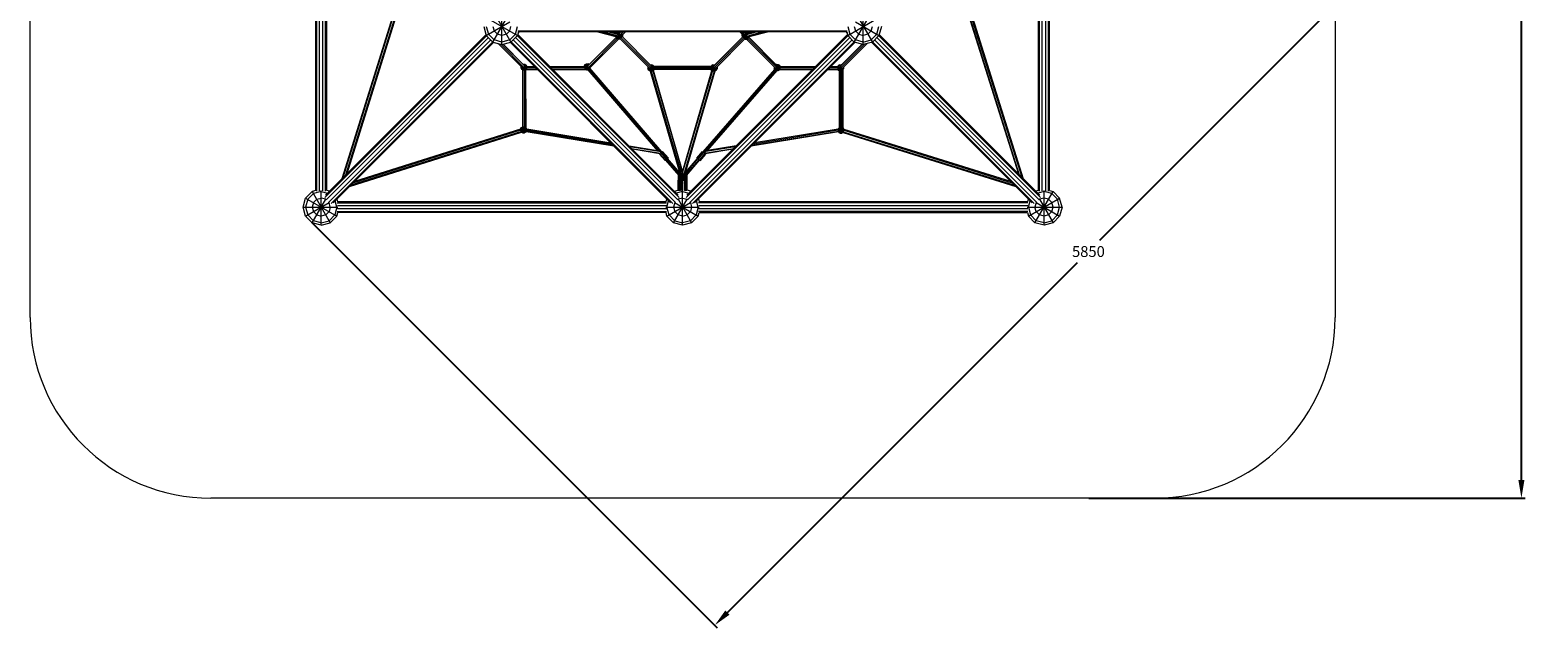
# Model space of a CAD drawing. Extents: x 1339 to 9683, y -3901 to 5423.
# Drawn here: x 1339 to 9683, y -3901 to -593 of the extents above; entities that cross this region are included whole.
import ezdxf

# ---------------------------------------------------------------- set-up
doc = ezdxf.new("R2010")
doc.units = 0
doc.header["$LTSCALE"] = 14.285714
doc.layers.add('mitat', color=7, linetype='Continuous', true_color=0x13a538)
doc.layers.add('valine', color=7, linetype='Continuous')
doc.styles.get("Standard").update_dxf_attribs({"font": 'arial.ttf', "height": 60})
doc.dimstyles.new('oma', dxfattribs={"dimtxt": 60, "dimasz": 100, "dimexe": 20, "dimexo": 20, "dimgap": 30, "dimtad": 0, "dimtih": 1, "dimtoh": 1, "dimdec": 0, "dimzin": 0, "dimdsep": 46, "dimtxsty": 'Standard', "dimcen": 0.09, "dimclrd": 256, "dimadec": 0, "dimazin": 0, "dimtfac": 1, "dimtdec": 0, "dimtofl": 0, "dimtmove": 0, "dimatfit": 3, "dimfxl": 0, "dimtolj": 1, "dimtzin": 0, "dimarcsym": 0})

# ---------------------------------------------------------------- blocks, each defined once
blk = doc.blocks.new('*D512')
at = {"layer": 'Defpoints', "color": 0, "transparency": 16777216}
for p in [(7177.5, 4038.8), (7177.5, -3183.2), (9591.8, -3183.2)]:
    blk.add_point(p, dxfattribs=at)
at = {"layer": 'mitat', "color": 0, "lineweight": -2, "transparency": 16777216}
for p, q in [((7197.5, 4038.8), (9611.8, 4038.8)), ((7197.5, -3183.2), (9611.8, -3183.2))]:
    blk.add_line(p, q, dxfattribs=at)
at = {"layer": 'mitat', "color": 104, "lineweight": -2, "true_color": 0x13a538, "transparency": 16777216}
for p, q in [((9591.8, 3938.8), (9591.8, 487.9)), ((9591.8, -3083.2), (9591.8, 367.6))]:
    blk.add_line(p, q, dxfattribs=at)
at = {"layer": 'mitat', "color": 104, "true_color": 0x13a538, "transparency": 16777216}
for points in [[(9575.1, 3938.8), (9608.5, 3938.8), (9591.8, 4038.8)], [(9575.1, -3083.2), (9608.5, -3083.2), (9591.8, -3183.2)]]:
    blk.add_solid(points, dxfattribs=at)
at = {"layer": 'mitat', "color": 0, "transparency": 16777216, "insert": (9591.8, 427.8), "char_height": 60, "attachment_point": 5}
blk.add_mtext('\\A1;7222', dxfattribs=at)
blk = doc.blocks.new('*D514')
at = {"layer": 'Defpoints', "color": 0, "transparency": 16777216}
for p in [(7017.9, 2496.1), (9263.7, 250.2), (2881.3, -1640.5)]:
    blk.add_point(p, dxfattribs=at)
at = {"layer": 'mitat', "color": 0, "lineweight": -2, "transparency": 16777216}
for p, q in [((7032, 2481.9), (9277.9, 236)), ((2895.4, -1654.7), (5141.3, -3900.6))]:
    blk.add_line(p, q, dxfattribs=at)
at = {"layer": 'mitat', "color": 104, "lineweight": -2, "true_color": 0x13a538, "transparency": 16777216}
for p, q in [((9193, 179.5), (7256.1, -1757.5)), ((5197.9, -3815.7), (7134.8, -1878.8))]:
    blk.add_line(p, q, dxfattribs=at)
at = {"layer": 'mitat', "color": 104, "true_color": 0x13a538, "transparency": 16777216}
for points in [[(9181.3, 191.2), (9204.8, 167.7), (9263.7, 250.2)], [(5186.1, -3803.9), (5209.6, -3827.5), (5127.1, -3886.4)]]:
    blk.add_solid(points, dxfattribs=at)
at = {"layer": 'mitat', "color": 0, "transparency": 16777216, "insert": (7195.4, -1818.1), "char_height": 60, "attachment_point": 5}
blk.add_mtext('\\A1;5850', dxfattribs=at)

msp = doc.modelspace()

# ---------------------------------------------------------------- linework, layer by layer
at = {"layer": 'valine', "lineweight": 18}
for p, q in [((1338.6, -2183.2), (1338.6, 3038.8)), ((8560.6, 3038.8), (8560.6, -2183.2)), ((2919.6, -1480.3), (2919.6, 335.8)), ((2925.3, -1483.5), (2925.3, 339)), ((2940.3, -1482.4), (2940.3, 337.9)), ((2958.8, -1482.4), (2958.8, 337.9)), ((2973.8, -1483.5), (2973.8, 339)), ((2979.6, -1480.3), (2979.6, 335.8)), ((6919.6, -1480.3), (6919.6, 335.8)), ((6925.3, -1483.5), (6925.3, 339)), ((6940.3, -1482.4), (6940.3, 337.9)), ((6958.8, -1482.4), (6958.8, 337.9)), ((6973.8, -1483.5), (6973.8, 339)), ((6979.6, -1480.3), (6979.6, 335.8)), ((3362.3, -460.5), (3063.8, -1415.6)), ((3070.7, -1408.7), (3366.8, -461.4)), ((3375.4, -464.1), (3084.4, -1395)), ((3379.5, -466.1), (3091.2, -1388.1)), ((3899.6, -485.6), (3999.6, -658.8)), ((3949.6, -672.2), (3949.6, -480)), ((5899.6, -658.8), (5999.6, -485.6)), ((5949.6, -672.2), (5949.6, -480)), ((6517.9, -468.9), (6807.6, -1387.8)), ((6814.5, -1394.7), (6522, -466.9)), ((6828.2, -1408.5), (6530.6, -464.2)), ((6535, -463.2), (6835.1, -1415.4)), ((3849.6, -572.2), (3863, -622.2)), ((3863, -522.2), (4036.2, -622.2)), ((3863, -622.2), (3993.5, -546.9)), ((3863, -572.2), (3874.6, -615.5)), ((3899.6, -658.8), (3974.9, -528.3)), ((3899.6, -572.2), (3906.3, -597.2)), ((3992.9, -597.2), (3999.6, -572.2)), ((4024.6, -615.5), (4036.2, -572.2)), ((5863, -622.2), (6036.2, -522.2)), ((5863, -572.2), (5874.6, -615.5)), ((5899.6, -572.2), (5906.3, -597.2)), ((5905.6, -546.9), (6036.2, -622.2)), ((5924.2, -528.3), (5999.6, -658.8)), ((5992.9, -597.2), (5999.6, -572.2)), ((6024.6, -615.5), (6036.2, -572.2)), ((6049.6, -572.2), (6036.2, -622.2)), ((3864.1, -623.4), (2969.3, -1518.1)), ((2973.5, -1505.9), (3861.7, -617.6)), ((3874.7, -634), (2976, -1532.7)), ((2989.1, -1545.8), (3887.8, -647.1)), ((3003.7, -1552.5), (3898.4, -657.7)), ((3015.9, -1548.3), (3904.2, -660.1)), ((3899.6, -658.8), (3863, -622.2)), ((3874.6, -615.5), (3906.3, -647.2)), ((3899.6, -658.8), (3949.6, -672.2)), ((3906.3, -597.2), (3924.6, -615.5)), ((3949.6, -658.8), (3906.3, -647.2)), ((3949.6, -622.2), (3924.6, -615.5)), ((4063.2, -801.7), (3929, -666.7)), ((3949.6, -598.1), (3949.6, -592.9)), ((3974.6, -615.5), (3949.6, -622.2)), ((3992.9, -647.2), (3949.6, -658.8)), ((3949.6, -672.2), (3999.6, -658.8)), ((3974.6, -615.5), (3992.9, -597.2)), ((4024.6, -615.5), (3992.9, -647.2)), ((4883.2, -1548.3), (3995, -660.1)), ((4036.2, -622.2), (3999.6, -658.8)), ((4895.4, -1552.5), (4000.7, -657.7)), ((4011.3, -647.1), (4910, -1545.8)), ((4923.1, -1532.7), (4024.4, -634)), ((4929.8, -1518.1), (4035, -623.4)), ((4041.5, -602.2), (4036.2, -622.2)), ((4037.4, -617.6), (4925.6, -1505.9)), ((4038.2, -596.5), (5860.9, -596.5)), ((4039.6, -609.5), (4041.5, -607.6)), ((4039.9, -608.4), (4041.1, -607.2)), ((4040.4, -606.5), (4041.5, -607.6)), ((5857.7, -602.2), (4041.4, -602.2)), ((4425.8, -790.9), (4582.1, -633.7)), ((4427.5, -800.7), (4587.7, -639.6)), ((4581.7, -633), (4430.2, -785.4)), ((4594.7, -643), (4432.8, -805.9)), ((4480.3, -602.2), (4579.9, -628.1)), ((4584.9, -628.6), (4495.7, -602.2)), ((4590.2, -625.4), (4511.6, -602.2)), ((4543.4, -602.2), (4592, -616.6)), ((4587.7, -610.6), (4559.3, -602.2)), ((4564.3, -602.2), (4566.4, -604.3)), ((4568.9, -605.1), (4566, -602.2)), ((4583.6, -609.4), (4576.5, -602.2)), ((4579.9, -629.9), (4579.9, -627.1)), ((4579.9, -629.9), (4582.8, -629.1)), ((4579.9, -629.9), (4584.5, -637.8)), ((4584.7, -632.4), (4582, -627.7)), ((4582.2, -628.1), (4582.2, -629.3)), ((4582.2, -629.3), (4586.2, -636.1)), ((4584.7, -607.5), (4583.6, -609.4)), ((4584.5, -637.8), (4588, -634.3)), ((4592.4, -642.3), (4584.5, -637.8)), ((4584.7, -607.5), (4592.6, -603)), ((4584.7, -607.5), (4609.6, -632.4)), ((4584.7, -632.4), (4602.8, -614.3)), ((4584.7, -632.4), (4592.6, -637)), ((4585, -628.3), (4586.4, -630.7)), ((4585.9, -610.1), (4586.4, -609.2)), ((4586.2, -636.1), (4593, -640.1)), ((4586.4, -609.2), (4593.2, -605.2)), ((4586.4, -630.7), (4593.2, -634.7)), ((4590.2, -604.4), (4588, -602.2)), ((4590.9, -604), (4589.2, -602.2)), ((4590.2, -624.8), (4590.9, -626.2)), ((4590.3, -614.9), (4590.9, -613.7)), ((4590.6, -621.7), (4603.8, -618.2)), ((4590.9, -613.7), (4594.9, -611.5)), ((4594.9, -628.5), (4590.9, -626.2)), ((4591.4, -618.4), (4609.3, -623.2)), ((4592.4, -642.3), (4593.8, -637)), ((4592.4, -642.3), (4593.2, -642.3)), ((4592.6, -603), (4601.7, -603)), ((4592.6, -637), (4601.7, -603)), ((4592.6, -603), (4601.7, -637)), ((4592.6, -637), (4601.7, -637)), ((4593.8, -640.1), (4593, -640.1)), ((4593.2, -605.2), (4601.1, -605.2)), ((4593.2, -634.7), (4601.1, -634.7)), ((4593.9, -642.7), (4593.2, -642.3)), ((4594.5, -640.5), (4593.8, -640.1)), ((4593.9, -642.7), (4595.4, -637)), ((4594.1, -642.7), (4593.9, -642.7)), ((4594.1, -642.7), (4594.6, -643)), ((4594.7, -640.5), (4594.5, -640.5)), ((4594.6, -643), (4596.2, -637)), ((4603.7, -643), (4594.6, -643)), ((4595.2, -640.7), (4594.7, -640.5)), ((4599.4, -611.5), (4594.9, -611.5)), ((4594.9, -628.5), (4599.4, -628.5)), ((4603.1, -640.7), (4595.2, -640.7)), ((4599.4, -611.5), (4602.7, -613.3)), ((4603.4, -626.2), (4599.4, -628.5)), ((4600.9, -637), (4765.2, -802.2)), ((4601, -609.7), (4608.5, -602.2)), ((4603.9, -606.8), (4601.1, -605.2)), ((4607.9, -630.7), (4601.1, -634.7)), ((4605.6, -605.2), (4601.7, -603)), ((4609.6, -632.4), (4601.7, -637)), ((4602.5, -638.6), (4603.7, -643)), ((4604.1, -640.2), (4603.1, -640.7)), ((4603.2, -618), (4619, -602.2)), ((4603.4, -626.2), (4605.7, -622.2)), ((4603.7, -643), (4605.7, -641.8)), ((4623, -602.2), (4604.9, -620.4)), ((4605.7, -622.2), (4605.7, -620.5)), ((4607.8, -633.5), (4772.7, -799.4)), ((4611.9, -623.9), (4607.9, -630.7)), ((4614.2, -624.5), (4609.6, -632.4)), ((4633.4, -602.2), (4610.9, -624.8)), ((4611.8, -623.9), (4614.2, -624.5)), ((4611.9, -623.9), (4611.9, -623.8)), ((4612.8, -626.9), (4777.2, -792.3)), ((4613.2, -626.2), (4773.8, -787.8)), ((4613.8, -626.9), (4613.8, -625.1)), ((4614.2, -624.5), (4614.2, -621.5)), ((4614.2, -622), (4616.1, -621.5)), ((4615.4, -620.3), (4616.1, -621.5)), ((4616.5, -620.2), (4615.5, -620.4)), ((4616.1, -619.6), (4616.5, -620.2)), ((4616.1, -621.5), (4616.1, -629.2)), ((4616.5, -629.3), (4616.1, -629.2)), ((4616.4, -629.4), (4616.5, -629.3)), ((4616.5, -629.3), (4616.5, -620.2)), ((4969.3, -1518.1), (5864.1, -623.4)), ((4973.5, -1505.9), (5861.7, -617.6)), ((4976, -1532.7), (5874.7, -634)), ((5887.8, -647.1), (4989.1, -1545.8)), ((5898.4, -657.7), (5003.7, -1552.5)), ((5015.9, -1548.3), (5904.2, -660.1)), ((5122.6, -791.7), (5284.8, -628.5)), ((5284.5, -627.7), (5126.4, -786.7)), ((5126.7, -799), (5289, -635.8)), ((5295.6, -639.7), (5134.6, -801.6)), ((5287.7, -624.4), (5265.7, -602.2)), ((5276.1, -602.2), (5294.2, -620.4)), ((5279.9, -617.1), (5280.1, -616.7)), ((5279.9, -626.2), (5279.9, -617.1)), ((5279.9, -617.1), (5280.7, -617.3)), ((5279.9, -626.2), (5283.1, -625.3)), ((5279.9, -626.2), (5282.2, -630)), ((5280.1, -602.2), (5296.2, -618.2)), ((5282.2, -625.6), (5282.2, -618.8)), ((5282.2, -625.6), (5283.1, -627.1)), ((5283.3, -619.9), (5283.1, -620.2)), ((5283.8, -620.4), (5283.1, -620.2)), ((5283.1, -620.2), (5283.1, -629.1)), ((5284.5, -628), (5284.5, -621.1)), ((5284.5, -628), (5304.9, -622.5)), ((5289, -635.9), (5284.5, -628)), ((5286.7, -623.3), (5286.7, -627.4)), ((5290.7, -634.2), (5286.7, -627.4)), ((5289, -635.9), (5304.2, -620.7)), ((5296.9, -640.4), (5289, -635.9)), ((5290.6, -602.2), (5299.3, -611)), ((5290.7, -634.2), (5297.5, -638.2)), ((5292.3, -621), (5305.3, -624.5)), ((5293, -604.6), (5301.5, -604.6)), ((5293.3, -620.5), (5293, -621.2)), ((5293, -625.7), (5293, -621.2)), ((5295.2, -629.7), (5293, -625.7)), ((5294.2, -641), (5295.5, -641.8)), ((5299.2, -631.9), (5295.2, -629.7)), ((5295.3, -606.9), (5296.1, -606.9)), ((5295.5, -641.8), (5296, -639.9)), ((5295.9, -641.8), (5295.5, -641.8)), ((5295.6, -607.2), (5296.9, -606.4)), ((5295.9, -641.8), (5296.3, -642)), ((5296.2, -618.1), (5305.8, -627.8)), ((5296.3, -642), (5296.7, -640.3)), ((5296.3, -642), (5305.4, -642)), ((5296.4, -616.5), (5299.2, -614.9)), ((5296.9, -606.4), (5297.7, -609.3)), ((5296.9, -606.4), (5306, -606.4)), ((5296.9, -640.4), (5306, -606.4)), ((5306, -640.4), (5296.9, -640.4)), ((5297.2, -608.9), (5297.5, -608.7)), ((5305.4, -608.7), (5297.5, -608.7)), ((5305.4, -638.2), (5297.5, -638.2)), ((5298.4, -612.2), (5306, -640.4)), ((5303.7, -614.9), (5299.2, -614.9)), ((5299.2, -631.9), (5303.7, -631.9)), ((5301.5, -604.6), (5301, -606.4)), ((5301.5, -604.6), (5304.6, -606.4)), ((5462.6, -802.2), (5303.3, -642)), ((5360.6, -602.2), (5303.6, -619.4)), ((5303.7, -614.9), (5306.5, -616.5)), ((5307.7, -629.7), (5303.7, -631.9)), ((5305.4, -642), (5305, -640.4)), ((5311.7, -612.3), (5305.4, -608.7)), ((5312.2, -634.2), (5305.4, -638.2)), ((5305.4, -642), (5313.3, -637.4)), ((5310, -602.2), (5305.7, -606.4)), ((5391.8, -602.2), (5305.8, -628.2)), ((5313.9, -611), (5306, -606.4)), ((5313.9, -635.9), (5306, -640.4)), ((5306.3, -628.3), (5313.9, -635.9)), ((5311.1, -602.2), (5306.5, -606.7)), ((5307.7, -629.7), (5308.2, -628.7)), ((5345.1, -602.2), (5308.2, -613.4)), ((5470.5, -799.7), (5310.7, -638.9)), ((5312.2, -634.2), (5314.5, -630.3)), ((5407.4, -602.2), (5312.4, -630.9)), ((5312.5, -636.7), (5313.3, -637.4)), ((5313, -611.9), (5313.9, -611)), ((5317.9, -629.5), (5313.3, -637.4)), ((5313.9, -611), (5322.6, -602.2)), ((5314.2, -611.5), (5313.9, -611)), ((5313.9, -635.9), (5317.7, -629.3)), ((5316, -632.7), (5473.7, -791.3)), ((5316.4, -632), (5469.3, -785.8)), ((5317.6, -629.5), (5317.9, -629.5)), ((5426.3, -602.2), (5317.9, -629.3)), ((5317.9, -629.3), (5317.9, -629.5)), ((5333.1, -602.2), (5327.9, -607.4)), ((5330.4, -606.7), (5334.8, -602.2)), ((5405.4, -602.8), (5407.8, -602.2)), ((5834.6, -803), (5970.1, -666.7)), ((5857.6, -602.2), (5863, -622.2)), ((5857.7, -607.5), (5858.7, -606.5)), ((5859.5, -609.2), (5857.7, -607.5)), ((5858.9, -607.1), (5858.5, -606.7)), ((5863, -622.2), (5899.6, -658.8)), ((5874.6, -615.5), (5906.3, -647.2)), ((5949.6, -672.2), (5899.6, -658.8)), ((5906.3, -597.2), (5924.6, -615.5)), ((5949.6, -658.8), (5906.3, -647.2)), ((5924.6, -615.5), (5949.6, -622.2)), ((5949.6, -598.1), (5949.6, -592.9)), ((5974.6, -615.5), (5949.6, -622.2)), ((5949.6, -658.8), (5992.9, -647.2)), ((5999.6, -658.8), (5949.6, -672.2)), ((5992.9, -597.2), (5974.6, -615.5)), ((6024.6, -615.5), (5992.9, -647.2)), ((5995, -660.1), (6883.2, -1548.3)), ((6036.2, -622.2), (5999.6, -658.8)), ((6895.4, -1552.5), (6000.7, -657.7)), ((6910, -1545.8), (6011.3, -647.1)), ((6923.1, -1532.7), (6024.4, -634)), ((6035, -623.4), (6929.8, -1518.1)), ((6925.6, -1505.9), (6037.4, -617.6)), ((3943.2, -670.5), (4071.5, -799.6)), ((4074.6, -791.1), (3954.9, -670.8)), ((4069.7, -785.1), (3955.8, -670.6)), ((5823.5, -792.2), (5944.2, -670.8)), ((5827.1, -800.1), (5955.9, -670.5)), ((5943.3, -670.6), (5827.5, -787)), ((4055.1, -802.7), (4055.1, -793.6)), ((4055.1, -793.6), (4055.1, -793.6)), ((4055.1, -793.6), (4055.1, -793.6)), ((4055.1, -802.7), (4062.3, -800.8)), ((4059.6, -810.6), (4055.1, -802.7)), ((4057.4, -795.8), (4057.4, -802.1)), ((4061.3, -808.9), (4057.4, -802.1)), ((4059.6, -810.6), (4070.5, -799.7)), ((4062.8, -812.4), (4059.6, -810.6)), ((4068.1, -812.9), (4061.3, -808.9)), ((4062.8, -812.4), (4063.3, -1128.8)), ((4065.9, -804.3), (4063.9, -800.9)), ((4065.9, -804.3), (4069.8, -806.6)), ((4066.4, -781.8), (4067.5, -781.1)), ((4067.8, -1129.7), (4067.3, -812.7)), ((4067.5, -781.1), (4068.2, -783.6)), ((4067.5, -781.1), (4076.6, -781.1)), ((4068.1, -783.5), (4068.1, -783.4)), ((4076, -783.4), (4068.1, -783.4)), ((4068.1, -813.1), (4073.2, -794.2)), ((4068.1, -812.9), (4076, -812.9)), ((4074.4, -806.6), (4069.8, -806.6)), ((4071.5, -798.8), (4084.5, -785.7)), ((4071.5, -798.3), (4088.7, -793.7)), ((4071.5, -798), (4087.1, -802.1)), ((4071.6, -797.7), (4084.1, -810.1)), ((4071.8, -797.1), (4076.1, -813.1)), ((4073.3, -789.6), (4074.4, -789.6)), ((4074.1, -790.6), (4076.6, -781.1)), ((4078.3, -791.9), (4074.4, -789.6)), ((4078.3, -804.3), (4074.4, -806.6)), ((4076, -783.4), (4082.9, -787.3)), ((4076, -812.9), (4082.9, -808.9)), ((4076.8, -1131.4), (4076.3, -813)), ((4076.6, -781.1), (4084.5, -785.7)), ((4080.6, -795.8), (4078.3, -791.9)), ((4080.6, -800.4), (4078.3, -804.3)), ((4080.6, -800.4), (4080.6, -795.8)), ((4083.5, -811.2), (4080.8, -812.7)), ((4080.8, -812.7), (4081.3, -1131.7)), ((4082.9, -787.3), (4086.8, -794.2)), ((4082.9, -808.9), (4086.8, -802.1)), ((4083, -811.2), (4146.1, -811.2)), ((4084.1, -807.5), (4142.4, -807.5)), ((4088.9, -793.3), (4084.5, -785.7)), ((4084.7, -806), (4140.9, -806)), ((4086.8, -794.2), (4086.8, -802.1)), ((4087, -798.5), (4133.4, -798.5)), ((4087.2, -797), (4131.9, -797)), ((4088.7, -793.3), (4128.2, -793.3)), ((4213, -793.3), (4404.5, -793.3)), ((4216.8, -797), (4406.2, -797)), ((4218.3, -798.5), (4406.4, -798.5)), ((4225.7, -806), (4409.9, -806)), ((4227.2, -807.5), (4411.1, -807.5)), ((4230.9, -811.2), (4414.2, -811.2)), ((4408.9, -783.5), (4404.3, -791.4)), ((4404.3, -791.4), (4404.3, -793.3)), ((4404.3, -791.4), (4427.3, -797.5)), ((4406.4, -799.9), (4426.8, -794.4)), ((4410.6, -785.1), (4406.6, -792)), ((4406.6, -799.9), (4406.6, -792)), ((4406.6, -799.9), (4410.6, -806.7)), ((4408.9, -783.5), (4416.8, -778.9)), ((4408.9, -783.5), (4432.4, -807)), ((4410.3, -807), (4425.9, -791.3)), ((4410.6, -785.1), (4417.4, -781.2)), ((4417.4, -810.6), (4410.6, -806.7)), ((4415.1, -789.7), (4412.8, -793.6)), ((4412.8, -798.2), (4412.8, -793.6)), ((4412.8, -798.2), (4415.1, -802.1)), ((4416.8, -812.9), (4413.8, -811.2)), ((4415.1, -789.7), (4419.1, -787.4)), ((4419.1, -804.4), (4415.1, -802.1)), ((4416.8, -812.9), (4425.9, -778.9)), ((4416.8, -778.9), (4425.8, -812.4)), ((4416.8, -778.9), (4425.9, -778.9)), ((4416.8, -812.9), (4425.5, -812.9)), ((4425.3, -781.2), (4417.4, -781.2)), ((4417.4, -810.6), (4425.3, -810.6)), ((4423.6, -787.4), (4419.1, -787.4)), ((4423.6, -804.4), (4419.1, -804.4)), ((4427.1, -789.4), (4423.6, -787.4)), ((4423.6, -804.4), (4427.6, -802.1)), ((4431.1, -784.5), (4425.3, -781.2)), ((4432.1, -806.7), (4425.3, -810.6)), ((4425.3, -812.6), (4810.7, -1259.8)), ((4432.7, -782.8), (4425.9, -778.9)), ((4427.6, -802.1), (4428.3, -800.9)), ((4427.6, -809.8), (4819.8, -1264.9)), ((4432.8, -805.5), (4432.1, -806.7)), ((4832.4, -1268.5), (4433.3, -805.4)), ((4835.1, -1266.2), (4436.3, -803.4)), ((4438.3, -800.5), (4436.5, -803.6)), ((4438.3, -800.5), (4438.2, -800.4)), ((4438.3, -800.5), (4438.3, -800.3)), ((4757.5, -796.6), (4758.3, -795.3)), ((4757.5, -796.6), (4757.5, -805.7)), ((4757.5, -796.6), (4760.3, -797.4)), ((4757.5, -805.7), (4759.7, -805.1)), ((4762.1, -813.6), (4757.5, -805.7)), ((4759.7, -798.8), (4760.5, -797.5)), ((4759.7, -798.8), (4759.7, -807.9)), ((4759.7, -798.8), (4762.6, -799.6)), ((4759.7, -807.9), (4790.9, -799.6)), ((4759.7, -807.9), (4764.3, -815.8)), ((4759.8, -797.2), (4759.9, -796.9)), ((4759.8, -797.2), (4759.8, -798.7)), ((4762.2, -799.2), (4762, -799.4)), ((4762, -799.4), (4762, -807.3)), ((4762, -807.3), (4765.9, -814.2)), ((4762.7, -813), (4762.1, -813.6)), ((4763.5, -814.4), (4762.1, -813.6)), ((4764.3, -815.8), (4788.7, -791.4)), ((4772.2, -820.4), (4764.3, -815.8)), ((4765.9, -814.2), (4772.8, -818.1)), ((4767.1, -800.8), (4792.6, -807.6)), ((4768.2, -801.1), (4768.9, -800)), ((4768.2, -801.1), (4768.2, -805.7)), ((4770.5, -809.6), (4768.2, -805.7)), ((4770.2, -784.2), (4779.1, -784.2)), ((4770.4, -819.4), (4932.1, -1378.7)), ((4770.5, -809.6), (4774.4, -811.9)), ((4770.5, -819.4), (4940.3, -1396.6)), ((4772.2, -820.4), (4781.3, -786.4)), ((4772.2, -820.4), (4781.3, -820.4)), ((4772.4, -786.4), (4781.3, -786.4)), ((4772.7, -799.4), (4789.2, -815.8)), ((4772.8, -818.1), (4780.7, -818.1)), ((4774.3, -788.7), (4780.7, -788.7)), ((4774.4, -794.8), (4781.3, -820.4)), ((4774.4, -794.9), (4774.4, -794.9)), ((4779, -794.9), (4774.4, -794.9)), ((4779, -811.9), (4774.4, -811.9)), ((4775.4, -820.4), (4945.1, -1396.6)), ((4779.1, -784.2), (4778.5, -786.4)), ((4782.9, -797.2), (4779, -794.9)), ((4779, -811.9), (4782.9, -809.6)), ((4786.9, -788.7), (4779.1, -784.2)), ((4787.5, -792.6), (4780.7, -788.7)), ((4780.7, -818.1), (4787.5, -814.2)), ((4789.2, -790.9), (4781.3, -786.4)), ((4789.2, -815.8), (4781.3, -820.4)), ((4785.2, -801.1), (4782.9, -797.2)), ((4785.2, -805.7), (4782.9, -809.6)), ((4784.3, -818.7), (4949.5, -1379.1)), ((4785.2, -805.7), (4785.2, -801.1)), ((4786.9, -788.7), (4786.4, -789.3)), ((4787.8, -790.1), (4786.9, -788.7)), ((4789.1, -795.4), (4787.5, -792.6)), ((4791.4, -807.3), (4787.5, -814.2)), ((4949.5, -1378), (4788.2, -816.4)), ((4949.5, -1374.1), (4788.3, -816.3)), ((4788.6, -791.3), (5111.1, -791.3)), ((4789.2, -790.9), (4788.8, -791.3)), ((4788.8, -796.5), (5110.9, -796.5)), ((4788.9, -795), (5110.8, -795)), ((4789.2, -790.9), (4789.4, -791.3)), ((4789.2, -815.8), (4793, -809.2)), ((4790.6, -804), (5110, -804)), ((4791.4, -805.1), (4791.4, -807.3)), ((4791.5, -805.5), (5109.2, -805.5)), ((4792.3, -809.2), (5109.2, -809.2)), ((5110.6, -812.8), (4949.5, -1374.1)), ((5111.1, -813.8), (4949.5, -1378)), ((5115, -816.4), (4949.5, -1379.1)), ((5123.7, -818.9), (4954, -1396.6)), ((5128.3, -818.9), (4958.8, -1396.6)), ((5062.4, -1266.9), (5459.4, -809.7)), ((5462.7, -811.3), (5067.4, -1266.6)), ((5469.2, -814.9), (5078.5, -1264.8)), ((5087.8, -1259.6), (5472.6, -816.5)), ((5109.7, -815), (5106.3, -809.2)), ((5111.1, -813.8), (5108.5, -809.2)), ((5108.9, -805.9), (5131.6, -799.8)), ((5109.7, -790.1), (5109, -791.3)), ((5109.2, -805.1), (5109.2, -805.8)), ((5113.1, -812.6), (5109.2, -805.8)), ((5117.5, -785.5), (5109.7, -790.1)), ((5109.7, -790.1), (5110.6, -791)), ((5110.1, -814.5), (5109.7, -815)), ((5109.9, -815.1), (5109.7, -815)), ((5109.8, -798.1), (5140.9, -806.4)), ((5111.5, -789.4), (5110.4, -791.3)), ((5113.1, -791.1), (5110.6, -795.4)), ((5111.5, -789.4), (5119.3, -784.9)), ((5111.5, -789.4), (5136.3, -814.3)), ((5113.1, -791.1), (5120, -787.1)), ((5113.1, -812.6), (5126.7, -799)), ((5113.1, -812.6), (5120, -816.6)), ((5115, -816.4), (5119.3, -818.9)), ((5115.4, -799.6), (5117.7, -795.6)), ((5115.4, -804.1), (5115.4, -799.6)), ((5115.4, -804.1), (5117.7, -808.1)), ((5117.5, -785.5), (5118.2, -785.5)), ((5117.5, -785.5), (5117.6, -785.9)), ((5121.6, -793.4), (5117.7, -795.6)), ((5121.6, -810.4), (5117.7, -808.1)), ((5119.3, -784.9), (5128.2, -784.9)), ((5119.3, -784.9), (5128.5, -818.9)), ((5119.3, -818.9), (5125.5, -795.8)), ((5128.5, -818.9), (5119.3, -818.9)), ((5126.1, -787.1), (5120, -787.1)), ((5127.8, -816.6), (5120, -816.6)), ((5124.4, -793.4), (5121.6, -793.4)), ((5121.6, -810.4), (5126.2, -810.4)), ((5126.2, -810.4), (5130.1, -808.1)), ((5127.8, -816.6), (5134.7, -812.6)), ((5136.3, -814.3), (5128.5, -818.9)), ((5130.1, -808.1), (5132.4, -804.1)), ((5132.4, -800), (5132.4, -804.1)), ((5138.6, -805.8), (5134.7, -812.6)), ((5136.3, -814.3), (5140.9, -806.4)), ((5138.1, -798.1), (5140.9, -797.3)), ((5138.5, -797.7), (5138.6, -797.9)), ((5138.6, -805.8), (5138.6, -797.9)), ((5140.9, -797.3), (5140.1, -796)), ((5140.9, -797.3), (5140.9, -806.4)), ((5455.9, -795.4), (5455.9, -804.3)), ((5455.9, -804.3), (5488.9, -795.5)), ((5459.2, -810), (5455.9, -804.3)), ((5458.2, -797.7), (5458.2, -803.7)), ((5462.1, -810.5), (5458.2, -803.7)), ((5461.5, -811.1), (5485.3, -787.3)), ((5462.1, -810.5), (5469, -814.5)), ((5464.4, -802), (5464.4, -800.9)), ((5466.7, -806), (5464.4, -802)), ((5470.6, -808.3), (5466.7, -806)), ((5468.3, -782.8), (5467.1, -783.5)), ((5468.3, -782.8), (5477.5, -782.8)), ((5468.3, -782.8), (5469.1, -785.6)), ((5468.7, -785.2), (5469, -785)), ((5468.9, -814.9), (5477.5, -782.8)), ((5469, -785), (5476.8, -785)), ((5469, -814.5), (5476.8, -814.5)), ((5470.6, -799.1), (5487.9, -803.8)), ((5475.2, -808.3), (5470.6, -808.3)), ((5470.9, -797.8), (5485.3, -812.2)), ((5471.8, -795.6), (5477.5, -816.8)), ((5472.3, -816.8), (5477.5, -816.8)), ((5473.7, -791.3), (5475.2, -791.3)), ((5475.2, -791.3), (5479.1, -793.5)), ((5479.1, -806), (5475.2, -808.3)), ((5483.7, -789), (5476.8, -785)), ((5476.8, -814.5), (5483.7, -810.5)), ((5477.5, -782.8), (5485.3, -787.3)), ((5477.5, -816.8), (5485.3, -812.2)), ((5481.4, -797.5), (5479.1, -793.5)), ((5479.1, -806), (5481.4, -802)), ((5481.4, -802), (5481.4, -797.5)), ((5487.6, -795.8), (5483.7, -789)), ((5487.6, -803.7), (5483.7, -810.5)), ((5485.3, -787.3), (5488.8, -793.3)), ((5485.9, -811.2), (5485.3, -812.2)), ((5485.7, -811.2), (5668.2, -811.2)), ((5485.9, -807.5), (5671.9, -807.5)), ((5486.5, -806), (5673.4, -806)), ((5487.6, -795.8), (5487.6, -803.7)), ((5487.8, -798.5), (5680.9, -798.5)), ((5488, -797), (5682.4, -797)), ((5488.6, -793.3), (5686.1, -793.3)), ((5753, -811.2), (5809.4, -811.2)), ((5756.8, -807.5), (5809.2, -807.5)), ((5758.3, -806), (5808.6, -806)), ((5765.7, -798.5), (5808.5, -798.5)), ((5767.2, -797), (5808.7, -797)), ((5770.9, -793.3), (5808.9, -793.3)), ((5808.3, -797.8), (5840.3, -806.4)), ((5808.5, -805.8), (5828.8, -800.3)), ((5810.9, -789.4), (5808.6, -793.3)), ((5812.6, -791), (5808.6, -797.9)), ((5808.6, -797.9), (5808.6, -805.7)), ((5808.6, -805.7), (5812.6, -812.6)), ((5809.1, -811.2), (5810.9, -814.2)), ((5818.8, -784.8), (5810.9, -789.4)), ((5810.9, -789.4), (5835.5, -814)), ((5810.9, -814.2), (5826.7, -798.4)), ((5810.9, -814.2), (5818.3, -818.5)), ((5819.4, -787.1), (5812.6, -791)), ((5819.4, -816.5), (5812.6, -812.6)), ((5814.8, -799.5), (5817.1, -795.6)), ((5814.8, -799.5), (5814.8, -804.1)), ((5817.1, -808), (5814.8, -804.1)), ((5817.1, -795.6), (5821.1, -793.3)), ((5821.1, -810.3), (5817.1, -808)), ((5817.9, -1131.8), (5818.3, -818.5)), ((5818.8, -784.8), (5827.4, -816.8)), ((5818.8, -784.8), (5827.9, -784.8)), ((5818.9, -818.6), (5825.3, -794.6)), ((5819.4, -787.1), (5827.3, -787.1)), ((5827.3, -816.5), (5819.4, -816.5)), ((5821.1, -793.3), (5824.7, -793.3)), ((5821.1, -810.3), (5825.6, -810.3)), ((5822.8, -816.8), (5822.3, -1131.6)), ((5829.6, -808), (5825.6, -810.3)), ((5827.2, -787.5), (5827.9, -784.8)), ((5827.5, -787.2), (5827.3, -787.1)), ((5827.3, -816.5), (5834.1, -812.6)), ((5829.1, -785.5), (5827.9, -784.8)), ((5831.8, -804.1), (5829.6, -808)), ((5831.3, -1132), (5831.8, -814.2)), ((5831.8, -804.1), (5831.8, -800.9)), ((5834.1, -812.6), (5838.1, -805.7)), ((5836.3, -813.3), (5835.8, -1132.3)), ((5836.3, -813.3), (5840.3, -806.4)), ((5838.1, -805.7), (5838.1, -799.5)), ((5840.3, -797.2), (5840.3, -797.2)), ((5840.3, -797.2), (5840.3, -806.4)), ((5840.3, -797.2), (5840.3, -797.2)), ((4967.7, -1375.9), (5096.7, -926.7)), ((3106.4, -1457.8), (4058.5, -1157.7)), ((4057.6, -1153.2), (3113.3, -1450.9)), ((3127.1, -1437.1), (4054.9, -1144.6)), ((4052.9, -1140.6), (3134, -1430.3)), ((4052.8, -1140.1), (4057.3, -1132.2)), ((4052.8, -1140.1), (4052.8, -1140.6)), ((4052.8, -1140.1), (4085, -1148.8)), ((4054.9, -1148.7), (4086.8, -1140.1)), ((4059, -1133.9), (4055, -1140.7)), ((4055, -1140.7), (4055, -1148.6)), ((4059, -1155.5), (4055, -1148.6)), ((4057.3, -1132.2), (4063.3, -1128.8)), ((4057.3, -1132.2), (4082.2, -1157.1)), ((4057.8, -1156.6), (4082.2, -1132.2)), ((4058.3, -1157.7), (4065.2, -1161.7)), ((4059, -1133.9), (4065.8, -1130)), ((4065.8, -1159.4), (4059, -1155.5)), ((4061.3, -1142.4), (4063.5, -1138.5)), ((4061.3, -1142.4), (4061.3, -1147)), ((4063.5, -1150.9), (4061.3, -1147)), ((4063.5, -1138.5), (4067.5, -1136.2)), ((4067.5, -1153.2), (4063.5, -1150.9)), ((4065.2, -1161.7), (4073.8, -1129.7)), ((4065.2, -1161.7), (4074.3, -1161.7)), ((4065.5, -1128.6), (4074.3, -1161.7)), ((4073.7, -1130), (4065.8, -1130)), ((4065.8, -1159.4), (4073.7, -1159.4)), ((4072, -1136.2), (4067.5, -1136.2)), ((4072, -1153.2), (4067.5, -1153.2)), ((4072, -1136.2), (4076, -1138.5)), ((4072, -1153.2), (4076, -1150.9)), ((4073.7, -1130), (4080.5, -1133.9)), ((4073.7, -1159.4), (4080.5, -1155.5)), ((4082.2, -1157.1), (4074.3, -1161.7)), ((4076, -1138.5), (4078.3, -1142.4)), ((4078.3, -1147), (4076, -1150.9)), ((4078.3, -1147), (4078.3, -1142.4)), ((4080.5, -1133.9), (4084.5, -1140.7)), ((4084.5, -1148.6), (4080.5, -1155.5)), ((4082.2, -1132.2), (4081.2, -1131.7)), ((4086.8, -1140.1), (4082.2, -1132.2)), ((4083.5, -1154.9), (4082.2, -1157.1)), ((4569.7, -1234.8), (4083.3, -1154.9)), ((4565.4, -1230.5), (4083.6, -1151.3)), ((4084.5, -1140.7), (4084.5, -1148.6)), ((4085, -1144.2), (4556.6, -1221.7)), ((4552.3, -1217.4), (4086.6, -1140.8)), ((4086.8, -1140.1), (4086.8, -1140.9)), ((5812.2, -1155.5), (5329.6, -1234.6)), ((5334, -1230.2), (5812, -1151.9)), ((5342.7, -1221.5), (5811.2, -1144.7)), ((5810, -1141.3), (5347.1, -1217.1)), ((5809.8, -1141.3), (5814, -1134.1)), ((5810, -1142.1), (5841.4, -1150.5)), ((5811.3, -1150.6), (5843.5, -1141.9)), ((5811.8, -1142.6), (5815.7, -1135.7)), ((5811.8, -1150.4), (5811.8, -1142.6)), ((5811.8, -1150.4), (5815.7, -1157.3)), ((5812.1, -1155.5), (5814, -1158.9)), ((5817.9, -1131.8), (5814, -1134.1)), ((5814, -1158.9), (5838.9, -1134.1)), ((5814, -1134.1), (5838.5, -1158.5)), ((5814, -1158.9), (5821.9, -1163.5)), ((5822.5, -1131.8), (5815.7, -1135.7)), ((5822.5, -1161.2), (5815.7, -1157.3)), ((5820.3, -1140.3), (5818, -1144.2)), ((5818, -1148.8), (5818, -1144.2)), ((5820.3, -1152.7), (5818, -1148.8)), ((5820.3, -1140.3), (5824.2, -1138)), ((5824.2, -1155), (5820.3, -1152.7)), ((5821.9, -1163.5), (5830.5, -1131.5)), ((5821.9, -1163.5), (5831, -1163.5)), ((5822.5, -1131.5), (5831, -1163.5)), ((5822.5, -1131.8), (5830.4, -1131.8)), ((5822.5, -1161.2), (5830.4, -1161.2)), ((5828.8, -1138), (5824.2, -1138)), ((5824.2, -1155), (5828.8, -1155)), ((5832.7, -1140.3), (5828.8, -1138)), ((5828.8, -1155), (5832.7, -1152.7)), ((5837.3, -1135.7), (5830.4, -1131.8)), ((5837.3, -1157.3), (5830.4, -1161.2)), ((5837.9, -1159.5), (5831, -1163.5)), ((5832.7, -1140.3), (5835, -1144.2)), ((5832.7, -1152.7), (5835, -1148.8)), ((5835, -1144.2), (5835, -1148.8)), ((5835.8, -1132.2), (5838.9, -1134.1)), ((5837.3, -1135.7), (5841.2, -1142.6)), ((5837.3, -1157.3), (5841.2, -1150.4)), ((5837.8, -1159.5), (6792.9, -1458)), ((5838.7, -1155), (6786, -1451.1)), ((5843.5, -1141.9), (5838.9, -1134.1)), ((5841.2, -1142.6), (5841.2, -1150.4)), ((5841.4, -1146.4), (6772.3, -1437.4)), ((6765.4, -1430.6), (5843.4, -1142.3)), ((5843.5, -1141.9), (5843.5, -1142.4)), ((4810.9, -1259.9), (4653.8, -1234.1)), ((4828.4, -1266.4), (4658.2, -1238.4)), ((4666.9, -1247.2), (4826.7, -1273.4)), ((4823.2, -1276.5), (4671.3, -1251.5)), ((5241.2, -1238.1), (5066.4, -1266.8)), ((5071.2, -1273.3), (5232.5, -1246.9)), ((5228.1, -1251.2), (5073.6, -1276.6)), ((5245.6, -1233.8), (5087.7, -1259.7)), ((4820.9, -1278.8), (4822.9, -1276.8)), ((4820.9, -1278.8), (4852.3, -1315.1)), ((4822.9, -1276.8), (4828.2, -1272)), ((4822.9, -1276.8), (4854.2, -1313.1)), ((4827.3, -1272.8), (4828.4, -1266.4)), ((4834.4, -1266.8), (4828.2, -1272)), ((4828.2, -1272), (4859.6, -1308.4)), ((4828.4, -1266.4), (4828.4, -1266.3)), ((4834.4, -1266.8), (4838.5, -1263.5)), ((4834.4, -1266.8), (4865.7, -1303.1)), ((4838.5, -1263.5), (4869.8, -1299.8)), ((4852.3, -1315.1), (4854.2, -1313.1)), ((4854.5, -1313.5), (4852.3, -1315.1)), ((4854.2, -1313.1), (4859.6, -1308.4)), ((4855.9, -1312.3), (4854.5, -1313.5)), ((4855.7, -1312.1), (4928.5, -1396.6)), ((4933.3, -1396.6), (4858.3, -1309.6)), ((4859.6, -1308.4), (4865.7, -1303.1)), ((4939.1, -1392.3), (4863.8, -1304.9)), ((4865.7, -1303.1), (4869.8, -1299.8)), ((4936.6, -1383.9), (4866.6, -1302.7)), ((4870, -1300), (4866.8, -1302.9)), ((4869.8, -1299.8), (4870, -1300)), ((4960.9, -1389.2), (5033.7, -1305.5)), ((5030.8, -1303.3), (4963.4, -1380.9)), ((5039.1, -1310.2), (4964.1, -1396.6)), ((5041.7, -1312.7), (4968.9, -1396.6)), ((5027.5, -1300.5), (5059, -1264.3)), ((5027.5, -1300.5), (5029.8, -1302.2)), ((5029.5, -1302.5), (5027.5, -1300.5)), ((5030.6, -1303.5), (5029.5, -1302.5)), ((5061.3, -1265.9), (5029.8, -1302.2)), ((5029.8, -1302.2), (5035.3, -1306.7)), ((5035.3, -1306.7), (5066.7, -1270.5)), ((5035.3, -1306.7), (5041.3, -1312.1)), ((5072.8, -1275.8), (5041.3, -1312.1)), ((5041.3, -1312.1), (5045.2, -1315.7)), ((5045, -1315.8), (5041.5, -1313)), ((5045.2, -1315.7), (5045, -1315.8)), ((5076.6, -1279.4), (5045.2, -1315.7)), ((5059, -1264.3), (5061.3, -1265.9)), ((5066.7, -1270.5), (5061.3, -1265.9)), ((5066.6, -1267.6), (5065.2, -1269.2)), ((5066.4, -1266.8), (5065.7, -1263.3)), ((5067.1, -1270.6), (5066.4, -1266.8)), ((5072.8, -1275.8), (5066.7, -1270.5)), ((5075.4, -1268.4), (5070.6, -1273.9)), ((5076.6, -1279.4), (5072.8, -1275.8)), ((4927.1, -1422.2), (4927.1, -1396.6)), ((4927.1, -1396.6), (4972.1, -1396.6)), ((4928.2, -1396.6), (4928.2, -1422.2)), ((4931.4, -1396.6), (4931.4, -1422.2)), ((4936.3, -1396.6), (4936.3, -1422.2)), ((4942.6, -1422.2), (4942.6, -1396.6)), ((4949.5, -1377.9), (4949.5, -1374.1)), ((4949.5, -1378), (4949.5, -1379.1)), ((4949.5, -1379.1), (4949.5, -1396.6)), ((4949.6, -1396.6), (4949.6, -1422.2)), ((4956.5, -1422.2), (4956.5, -1396.6)), ((4962.8, -1422.2), (4962.8, -1396.6)), ((4967.8, -1422.2), (4967.8, -1396.6)), ((4971, -1422.2), (4971, -1396.6)), ((4972.1, -1396.6), (4972.1, -1422.2)), ((2899.6, -1485.6), (2863, -1522.2)), ((2906.3, -1497.2), (2874.6, -1528.9)), ((2919.6, -1480.3), (2899.6, -1485.6)), ((2899.6, -1485.6), (2999.6, -1658.8)), ((2949.6, -1485.6), (2906.3, -1497.2)), ((2949.6, -1672.2), (2949.6, -1479.9)), ((2949.6, -1485.6), (2984.4, -1495)), ((2995, -1484.4), (2979.6, -1480.3)), ((4904.2, -1484.4), (4924.6, -1478.9)), ((4949.6, -1485.6), (4914.7, -1495)), ((4924.6, -1422.2), (4924.6, -1478.9)), ((4924.6, -1422.2), (4974.6, -1422.2)), ((4925.8, -1480.7), (4925.8, -1422.2)), ((4929.3, -1481.6), (4929.3, -1422.2)), ((4934.9, -1422.2), (4934.9, -1481.6)), ((4941.8, -1422.2), (4941.8, -1480.7)), ((4949.3, -1438.1), (4949.6, -1439.1)), ((4949.6, -1434.9), (4949.6, -1422.2)), ((4949.6, -1422.2), (4949.6, -1422.2)), ((4949.6, -1439.1), (4949.6, -1434.6)), ((4949.6, -1439.1), (4949.9, -1438.1)), ((4949.6, -1478.9), (4949.6, -1439)), ((4949.6, -1672.2), (4949.6, -1472.2)), ((4949.6, -1485.6), (4984.4, -1495)), ((4949.7, -1422.2), (4949.7, -1422.2)), ((4957.3, -1422.2), (4957.3, -1480.7)), ((4964.3, -1481.6), (4964.3, -1422.2)), ((4969.8, -1422.2), (4969.8, -1481.6)), ((4973.3, -1480.7), (4973.3, -1422.2)), ((4974.6, -1478.9), (4974.6, -1422.2)), ((4995, -1484.4), (4974.6, -1478.9)), ((6899.6, -1658.8), (6999.6, -1485.6)), ((6919.6, -1480.3), (6904.2, -1484.4)), ((6949.6, -1485.6), (6914.7, -1495)), ((6949.6, -1672.2), (6949.6, -1479.9)), ((6992.9, -1497.2), (6949.6, -1485.6)), ((6979.6, -1480.3), (6999.6, -1485.6)), ((6992.9, -1497.2), (7024.6, -1528.9)), ((7036.2, -1522.2), (6999.6, -1485.6)), ((2849.6, -1572.2), (2863, -1522.2)), ((2863, -1622.2), (2849.6, -1572.2)), ((2849.6, -1572.2), (3041.9, -1572.2)), ((2863, -1522.2), (3036.2, -1622.2)), ((2874.6, -1528.9), (2863, -1572.2)), ((2863, -1622.2), (2993.7, -1546.7)), ((2863, -1572.2), (2874.6, -1615.5)), ((2899.6, -1658.8), (2975.1, -1528.1)), ((2906.3, -1547.2), (2899.6, -1572.2)), ((2899.6, -1572.2), (2906.3, -1597.2)), ((2924.6, -1528.9), (2906.3, -1547.2)), ((2919.6, -1572.2), (2928.9, -1572.2)), ((2924.6, -1528.9), (2949.6, -1522.2)), ((2974.6, -1528.9), (2949.6, -1522.2)), ((2974.6, -1528.9), (2975.7, -1530.1)), ((2991.7, -1546.1), (2992.9, -1547.2)), ((2999.6, -1572.2), (2992.9, -1547.2)), ((2999.6, -1572.2), (2992.9, -1597.2)), ((3036.2, -1572.2), (3024.6, -1615.5)), ((3036.2, -1572.2), (3026.8, -1537.4)), ((3041.5, -1542.2), (3037.4, -1526.8)), ((3038.3, -1548), (4860.8, -1548)), ((3039.4, -1563), (4859.7, -1563)), ((4859.7, -1581.5), (3039.4, -1581.5)), ((4857.6, -1542.2), (3041.5, -1542.2)), ((4857.2, -1572.2), (5041.9, -1572.2)), ((4857.6, -1542.2), (4861.7, -1526.8)), ((4863, -1572.2), (4872.3, -1537.4)), ((4863, -1622.2), (4993.7, -1546.7)), ((4874.6, -1615.5), (4863, -1572.2)), ((4899.6, -1658.8), (4975.1, -1528.1)), ((4906.3, -1547.2), (4899.6, -1572.2)), ((4899.6, -1572.2), (4906.3, -1597.2)), ((4905.4, -1546.7), (5036.2, -1622.2)), ((4907.4, -1546.1), (4906.3, -1547.2)), ((4924.6, -1528.9), (4923.4, -1530.1)), ((4924, -1528.1), (4999.6, -1658.8)), ((4949.6, -1522.2), (4924.6, -1528.9)), ((4949.6, -1522.2), (4974.6, -1528.9)), ((4974.6, -1528.9), (4975.7, -1530.1)), ((4991.7, -1546.1), (4992.9, -1547.2)), ((4992.9, -1547.2), (4999.6, -1572.2)), ((4999.6, -1572.2), (4992.9, -1597.2)), ((5036.2, -1572.2), (5024.6, -1615.5)), ((5036.2, -1572.2), (5026.8, -1537.4)), ((5037.4, -1526.8), (5041.5, -1542.2)), ((6860.8, -1548), (5038.3, -1548)), ((5039.4, -1563), (6859.7, -1563)), ((6859.7, -1581.5), (5039.4, -1581.5)), ((6857.6, -1542.2), (5041.5, -1542.2)), ((6857.2, -1572.2), (7049.6, -1572.2)), ((6861.7, -1526.8), (6857.6, -1542.2)), ((6863, -1622.2), (7036.2, -1522.2)), ((6863, -1572.2), (6872.3, -1537.4)), ((6863, -1572.2), (6874.6, -1615.5)), ((6906.3, -1547.2), (6899.6, -1572.2)), ((6906.3, -1597.2), (6899.6, -1572.2)), ((6905.4, -1546.7), (7036.2, -1622.2)), ((6907.4, -1546.1), (6906.3, -1547.2)), ((6924.6, -1528.9), (6923.4, -1530.1)), ((6924, -1528.1), (6999.6, -1658.8)), ((6949.6, -1522.2), (6924.6, -1528.9)), ((6974.6, -1528.9), (6949.6, -1522.2)), ((6970.2, -1572.2), (6979.6, -1572.2)), ((6992.9, -1547.2), (6974.6, -1528.9)), ((6999.6, -1572.2), (6992.9, -1547.2)), ((6992.9, -1597.2), (6999.6, -1572.2)), ((7036.2, -1572.2), (7024.6, -1528.9)), ((7024.6, -1615.5), (7036.2, -1572.2)), ((7049.6, -1572.2), (7036.2, -1522.2)), ((7049.6, -1572.2), (7036.2, -1622.2)), ((2863, -1622.2), (2899.6, -1658.8)), ((2874.6, -1615.5), (2906.3, -1647.2)), ((2949.6, -1672.2), (2899.6, -1658.8)), ((2906.3, -1597.2), (2924.6, -1615.5)), ((2949.6, -1658.8), (2906.3, -1647.2)), ((2924.6, -1615.5), (2949.6, -1622.2)), ((2949.6, -1602.2), (2949.6, -1592.9)), ((2974.6, -1615.5), (2949.6, -1622.2)), ((2949.6, -1658.8), (2992.9, -1647.2)), ((2949.6, -1672.2), (2999.6, -1658.8)), ((2974.6, -1615.5), (2992.9, -1597.2)), ((2992.9, -1647.2), (3024.6, -1615.5)), ((3036.2, -1622.2), (2999.6, -1658.8)), ((3036.2, -1622.2), (3041.5, -1602.2)), ((3038.3, -1596.5), (4860.8, -1596.5)), ((4857.6, -1602.2), (3041.5, -1602.2)), ((4863, -1622.2), (4857.6, -1602.2)), ((4899.6, -1658.8), (4863, -1622.2)), ((4874.6, -1615.5), (4906.3, -1647.2)), ((4949.6, -1672.2), (4899.6, -1658.8)), ((4924.6, -1615.5), (4906.3, -1597.2)), ((4906.3, -1647.2), (4949.6, -1658.8)), ((4949.6, -1622.2), (4924.6, -1615.5)), ((4949.6, -1602.2), (4949.6, -1592.9)), ((4949.6, -1622.2), (4974.6, -1615.5)), ((4992.9, -1647.2), (4949.6, -1658.8)), ((4999.6, -1658.8), (4949.6, -1672.2)), ((4992.9, -1597.2), (4974.6, -1615.5)), ((4992.9, -1647.2), (5024.6, -1615.5)), ((5036.2, -1622.2), (4999.6, -1658.8)), ((5036.2, -1622.2), (5041.5, -1602.2)), ((6860.8, -1596.5), (5038.3, -1596.5)), ((5041.5, -1602.2), (6857.6, -1602.2)), ((6857.6, -1602.2), (6863, -1622.2)), ((6863, -1622.2), (6899.6, -1658.8)), ((6906.3, -1647.2), (6874.6, -1615.5)), ((6949.6, -1672.2), (6899.6, -1658.8)), ((6906.3, -1597.2), (6924.6, -1615.5)), ((6949.6, -1658.8), (6906.3, -1647.2)), ((6949.6, -1622.2), (6924.6, -1615.5)), ((6949.6, -1602.2), (6949.6, -1592.9)), ((6974.6, -1615.5), (6949.6, -1622.2)), ((6949.6, -1658.8), (6992.9, -1647.2)), ((6999.6, -1658.8), (6949.6, -1672.2)), ((6992.9, -1597.2), (6974.6, -1615.5)), ((6992.9, -1647.2), (7024.6, -1615.5)), ((6999.6, -1658.8), (7036.2, -1622.2)), ((7560.6, -3183.2), (2338.6, -3183.2))]:
    msp.add_line(p, q, dxfattribs=at)
for centre, start, end in [((2338.6, -2183.2), 180, 270), ((7560.6, -2183.2), 270, 0)]:
    msp.add_arc(centre, 1000, start, end, dxfattribs=at)

# ---------------------------------------------------------------- dimensions: what is measured, and where the dimension line sits
at = {"layer": 'mitat'}
dim = msp.add_linear_dim(base=(9591.8, -3183.2), p1=(7177.5, 4038.8), p2=(7177.5, -3183.2), angle=90, dimstyle='oma', dxfattribs=at)
dim.commit()
dim.dimension.update_dxf_attribs({"geometry": '*D512', "text_midpoint": (9591.8, 427.8), "dimtype": 160})
dim = msp.add_aligned_dim(p1=(2881.3, -1640.5), p2=(7017.9, 2496.1), distance=-3176.2, dimstyle='oma', dxfattribs=at)
dim.commit()
dim.dimension.update_dxf_attribs({"geometry": '*D514', "text_midpoint": (7195.4, -1818.1)})

doc.saveas('drawing.dxf')
